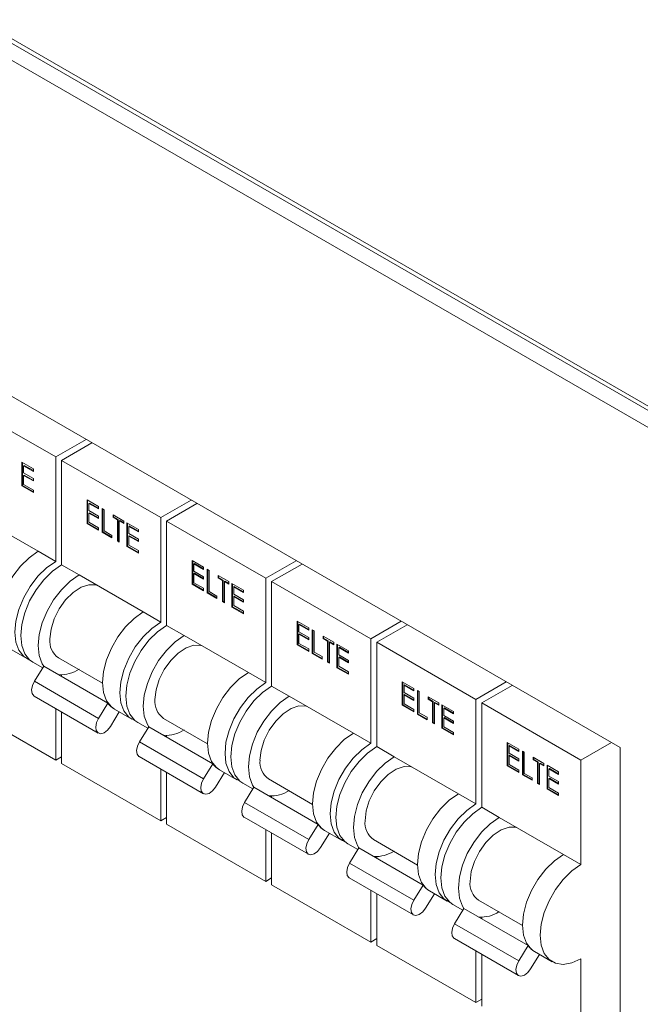
# Model space of a CAD drawing. Units: millimetres. Extents: x 63 to 6309, y 73 to 3057.
# Drawn here: x 1772 to 1847, y 506 to 625 of the extents above; entities that cross this region are included whole.
import ezdxf

# ---------------------------------------------------------------- set-up
doc = ezdxf.new("R2010")
doc.units = ezdxf.units.MM
doc.header["$LTSCALE"] = 2

msp = doc.modelspace()

# ---------------------------------------------------------------- linework, layer by layer
at = {"color": 7, "linetype": 'Continuous', "lineweight": 18}
for p, q in [((1876.82, 561.83), (1503.6, 777.28)), ((1503.94, 776.55), (1877.15, 561.1)), ((1503.6, 774.67), (1876.82, 559.22)), ((1844.36, 537.21), (1536.06, 715.19)), ((1763.96, 579.38), (1775.98, 572.44)), ((1779.66, 574.56), (1775.98, 572.44)), ((1780.37, 574.15), (1776.69, 572.03)), ((1771.87, 571.8), (1773.27, 571)), ((1771.87, 568.95), (1771.87, 571.8)), ((1771.94, 568.99), (1771.94, 571.76)), ((1775.98, 572.44), (1775.98, 559.78)), ((1776.69, 572.03), (1788.71, 565.09)), ((1776.69, 572.03), (1776.69, 559.37)), ((1772.16, 571.42), (1772.09, 571.38)), ((1772.09, 571.38), (1772.09, 570.5)), ((1773.27, 570.7), (1772.09, 571.38)), ((1772.09, 570.5), (1773.27, 569.83)), ((1773.27, 570.79), (1772.16, 571.42)), ((1773.27, 571), (1773.27, 570.7)), ((1772.16, 570.25), (1772.09, 570.21)), ((1772.09, 570.21), (1772.09, 569.11)), ((1773.27, 569.53), (1772.09, 570.21)), ((1773.27, 569.61), (1772.16, 570.25)), ((1773.27, 569.83), (1773.27, 569.53)), ((1771.94, 568.99), (1771.87, 568.95)), ((1773.27, 568.14), (1771.87, 568.95)), ((1773.27, 568.22), (1771.94, 568.99)), ((1772.09, 569.11), (1773.27, 568.43)), ((1773.27, 568.43), (1773.27, 568.14)), ((1779.78, 567.24), (1781.17, 566.43)), ((1779.78, 564.38), (1779.78, 567.24)), ((1779.85, 564.42), (1779.85, 567.2)), ((1792.39, 567.21), (1788.71, 565.09)), ((1780.07, 566.86), (1780, 566.82)), ((1780, 566.82), (1780, 565.94)), ((1781.17, 566.14), (1780, 566.82)), ((1780, 565.94), (1781.17, 565.26)), ((1781.17, 566.22), (1780.07, 566.86)), ((1781.17, 566.43), (1781.17, 566.14)), ((1781.62, 566.18), (1781.84, 566.05)), ((1781.62, 563.32), (1781.62, 566.18)), ((1781.69, 563.36), (1781.69, 566.14)), ((1781.84, 566.05), (1781.84, 563.48)), ((1793.09, 566.8), (1789.42, 564.68)), ((1766.08, 565.5), (1773.86, 561.01)), ((1780.07, 565.69), (1780, 565.65)), ((1780, 565.65), (1780, 564.55)), ((1781.17, 564.97), (1780, 565.65)), ((1780, 564.55), (1781.17, 563.87)), ((1781.17, 565.05), (1780.07, 565.69)), ((1781.17, 565.26), (1781.17, 564.97)), ((1782.92, 565.43), (1784.22, 564.68)), ((1782.92, 565.13), (1782.92, 565.43)), ((1782.99, 565.17), (1782.92, 565.13)), ((1783.46, 564.82), (1782.92, 565.13)), ((1782.99, 565.17), (1782.99, 565.39)), ((1783.53, 564.86), (1782.99, 565.17)), ((1783.53, 564.86), (1783.46, 564.82)), ((1783.46, 562.26), (1783.46, 564.82)), ((1783.53, 562.3), (1783.53, 564.86)), ((1783.75, 564.73), (1783.68, 564.69)), ((1783.68, 564.69), (1783.68, 562.13)), ((1784.22, 564.38), (1783.68, 564.69)), ((1784.22, 564.46), (1783.75, 564.73)), ((1784.22, 564.68), (1784.22, 564.38)), ((1788.71, 565.09), (1788.71, 552.43)), ((1789.42, 564.68), (1801.44, 557.74)), ((1789.42, 564.68), (1789.42, 552.03)), ((1779.85, 564.42), (1779.78, 564.38)), ((1781.17, 563.58), (1779.78, 564.38)), ((1781.17, 563.66), (1779.85, 564.42)), ((1781.17, 563.87), (1781.17, 563.58)), ((1781.69, 563.36), (1781.62, 563.32)), ((1782.79, 562.64), (1781.62, 563.32)), ((1782.79, 562.72), (1781.69, 563.36)), ((1781.84, 563.48), (1782.79, 562.94)), ((1784.6, 564.46), (1786, 563.65)), ((1784.6, 561.6), (1784.6, 564.46)), ((1784.67, 561.64), (1784.67, 564.42)), ((1784.89, 564.08), (1784.82, 564.03)), ((1784.82, 564.03), (1784.82, 563.16)), ((1786, 563.36), (1784.82, 564.03)), ((1786, 563.44), (1784.89, 564.08)), ((1786, 563.65), (1786, 563.36)), ((1782.79, 562.94), (1782.79, 562.64)), ((1783.53, 562.3), (1783.46, 562.26)), ((1783.68, 562.13), (1783.46, 562.26)), ((1783.68, 562.21), (1783.53, 562.3)), ((1784.82, 563.16), (1786, 562.48)), ((1784.89, 562.9), (1784.82, 562.86)), ((1784.82, 562.86), (1784.82, 561.76)), ((1786, 562.18), (1784.82, 562.86)), ((1786, 562.27), (1784.89, 562.9)), ((1786, 562.48), (1786, 562.18)), ((1773.86, 561.01), (1775.98, 559.78)), ((1784.67, 561.64), (1784.6, 561.6)), ((1786, 560.79), (1784.6, 561.6)), ((1786, 560.87), (1784.67, 561.64)), ((1784.82, 561.76), (1786, 561.09)), ((1786, 561.09), (1786, 560.79)), ((1792.5, 559.89), (1793.9, 559.09)), ((1792.5, 557.03), (1792.5, 559.89)), ((1792.58, 557.08), (1792.58, 559.85)), ((1805.11, 559.87), (1801.44, 557.74)), ((1776.69, 559.37), (1778.81, 558.15)), ((1792.8, 559.51), (1792.73, 559.47)), ((1792.73, 559.47), (1792.73, 558.59)), ((1793.9, 558.79), (1792.73, 559.47)), ((1792.73, 558.59), (1793.9, 557.91)), ((1793.9, 558.87), (1792.8, 559.51)), ((1793.9, 559.09), (1793.9, 558.79)), ((1794.34, 558.83), (1794.57, 558.7)), ((1794.34, 555.97), (1794.34, 558.83)), ((1794.42, 556.01), (1794.42, 558.79)), ((1794.57, 558.7), (1794.57, 556.14)), ((1805.82, 559.46), (1802.14, 557.33)), ((1778.81, 558.15), (1786.59, 553.66)), ((1792.8, 558.34), (1792.73, 558.3)), ((1792.73, 558.3), (1792.73, 557.2)), ((1793.9, 557.62), (1792.73, 558.3)), ((1793.9, 557.7), (1792.8, 558.34)), ((1793.9, 557.91), (1793.9, 557.62)), ((1795.65, 558.08), (1796.95, 557.33)), ((1795.65, 557.79), (1795.65, 558.08)), ((1795.72, 557.83), (1795.65, 557.79)), ((1796.19, 557.47), (1795.65, 557.79)), ((1795.72, 557.83), (1795.72, 558.04)), ((1796.26, 557.52), (1795.72, 557.83)), ((1796.26, 557.52), (1796.19, 557.47)), ((1796.19, 554.91), (1796.19, 557.47)), ((1796.26, 554.95), (1796.26, 557.52)), ((1796.48, 557.39), (1796.41, 557.35)), ((1796.95, 557.12), (1796.48, 557.39)), ((1801.44, 557.74), (1801.44, 545.09)), ((1792.58, 557.08), (1792.5, 557.03)), ((1793.9, 556.23), (1792.5, 557.03)), ((1793.9, 556.31), (1792.58, 557.08)), ((1792.73, 557.2), (1793.9, 556.52)), ((1793.9, 556.52), (1793.9, 556.23)), ((1796.41, 557.35), (1796.41, 554.78)), ((1796.95, 557.03), (1796.41, 557.35)), ((1796.95, 557.33), (1796.95, 557.03)), ((1797.33, 557.11), (1798.72, 556.3)), ((1797.33, 554.25), (1797.33, 557.11)), ((1797.4, 554.29), (1797.4, 557.07)), ((1797.62, 556.73), (1797.55, 556.69)), ((1797.55, 556.69), (1797.55, 555.81)), ((1798.72, 556.01), (1797.55, 556.69)), ((1798.72, 556.09), (1797.62, 556.73)), ((1798.72, 556.3), (1798.72, 556.01)), ((1802.14, 557.33), (1814.17, 550.39)), ((1802.14, 557.33), (1802.14, 544.68)), ((1794.42, 556.01), (1794.34, 555.97)), ((1795.52, 555.29), (1794.34, 555.97)), ((1795.52, 555.38), (1794.42, 556.01)), ((1794.57, 556.14), (1795.52, 555.59)), ((1795.52, 555.59), (1795.52, 555.29)), ((1797.55, 555.81), (1798.72, 555.13)), ((1797.62, 555.56), (1797.55, 555.51)), ((1797.55, 555.51), (1797.55, 554.42)), ((1798.72, 554.84), (1797.55, 555.51)), ((1798.72, 554.92), (1797.62, 555.56)), ((1798.72, 555.13), (1798.72, 554.84)), ((1796.26, 554.95), (1796.19, 554.91)), ((1796.41, 554.78), (1796.19, 554.91)), ((1796.41, 554.86), (1796.26, 554.95)), ((1797.4, 554.29), (1797.33, 554.25)), ((1798.72, 553.44), (1797.33, 554.25)), ((1798.72, 553.53), (1797.4, 554.29)), ((1797.55, 554.42), (1798.72, 553.74)), ((1786.59, 553.66), (1788.71, 552.43)), ((1798.72, 553.74), (1798.72, 553.44)), ((1789.42, 552.03), (1791.54, 550.8)), ((1805.23, 552.54), (1806.63, 551.74)), ((1805.23, 549.69), (1805.23, 552.54)), ((1805.3, 549.73), (1805.3, 552.5)), ((1805.53, 552.16), (1805.45, 552.12)), ((1805.45, 552.12), (1805.45, 551.24)), ((1806.63, 551.45), (1805.45, 552.12)), ((1806.63, 551.53), (1805.53, 552.16)), ((1806.63, 551.74), (1806.63, 551.45)), ((1807.07, 551.48), (1807.29, 551.35)), ((1807.07, 548.62), (1807.07, 551.48)), ((1807.14, 548.67), (1807.14, 551.44)), ((1817.84, 552.52), (1814.17, 550.39)), ((1818.55, 552.11), (1814.87, 549.99)), ((1791.54, 550.8), (1799.32, 546.31)), ((1805.45, 551.24), (1806.63, 550.57)), ((1805.53, 550.99), (1805.45, 550.95)), ((1805.45, 550.95), (1805.45, 549.85)), ((1806.63, 550.27), (1805.45, 550.95)), ((1806.63, 550.35), (1805.53, 550.99)), ((1806.63, 550.57), (1806.63, 550.27)), ((1807.29, 551.35), (1807.29, 548.79)), ((1808.37, 550.73), (1809.67, 549.98)), ((1808.37, 550.44), (1808.37, 550.73)), ((1808.44, 550.48), (1808.37, 550.44)), ((1808.91, 550.13), (1808.37, 550.44)), ((1808.44, 550.48), (1808.44, 550.69)), ((1808.98, 550.17), (1808.44, 550.48)), ((1814.17, 550.39), (1814.17, 537.74)), ((1770.36, 549.23), (1772.48, 548)), ((1805.3, 549.73), (1805.23, 549.69)), ((1806.63, 548.88), (1805.23, 549.69)), ((1806.63, 548.96), (1805.3, 549.73)), ((1805.45, 549.85), (1806.63, 549.17)), ((1806.63, 549.17), (1806.63, 548.88)), ((1808.98, 550.17), (1808.91, 550.13)), ((1808.91, 547.56), (1808.91, 550.13)), ((1808.98, 547.6), (1808.98, 550.17)), ((1809.21, 550.04), (1809.14, 550)), ((1809.14, 550), (1809.14, 547.43)), ((1809.67, 549.69), (1809.14, 550)), ((1809.67, 549.77), (1809.21, 550.04)), ((1809.67, 549.98), (1809.67, 549.69)), ((1810.06, 549.76), (1811.45, 548.95)), ((1810.06, 546.9), (1810.06, 549.76)), ((1810.13, 546.94), (1810.13, 549.72)), ((1810.35, 549.38), (1810.28, 549.34)), ((1810.28, 549.34), (1810.28, 548.46)), ((1811.45, 548.66), (1810.28, 549.34)), ((1811.45, 548.74), (1810.35, 549.38)), ((1814.87, 549.99), (1826.89, 543.05)), ((1814.87, 549.99), (1814.87, 537.33)), ((1776.31, 548.1), (1781.64, 545.03)), ((1807.14, 548.67), (1807.07, 548.62)), ((1808.25, 547.95), (1807.07, 548.62)), ((1808.25, 548.03), (1807.14, 548.67)), ((1807.29, 548.79), (1808.25, 548.24)), ((1808.25, 548.24), (1808.25, 547.95)), ((1810.28, 548.46), (1811.45, 547.78)), ((1810.35, 548.21), (1810.28, 548.17)), ((1810.28, 548.17), (1810.28, 547.07)), ((1811.45, 547.49), (1810.28, 548.17)), ((1811.45, 547.57), (1810.35, 548.21)), ((1811.45, 548.95), (1811.45, 548.66)), ((1773.19, 547.59), (1774.4, 546.89)), ((1773.4, 545.25), (1774.53, 547.1)), ((1774.53, 547.1), (1782.3, 542.61)), ((1808.98, 547.6), (1808.91, 547.56)), ((1809.14, 547.43), (1808.91, 547.56)), ((1809.14, 547.52), (1808.98, 547.6)), ((1810.13, 546.94), (1810.06, 546.9)), ((1811.45, 546.1), (1810.06, 546.9)), ((1811.45, 546.18), (1810.13, 546.94)), ((1810.28, 547.07), (1811.45, 546.39)), ((1811.45, 547.78), (1811.45, 547.49)), ((1776.69, 546.04), (1776.69, 545.85)), ((1799.32, 546.31), (1801.44, 545.09)), ((1811.45, 546.39), (1811.45, 546.1)), ((1773.4, 545.25), (1781.18, 540.76)), ((1802.14, 544.68), (1804.27, 543.45)), ((1817.96, 545.2), (1819.36, 544.39)), ((1817.96, 542.34), (1817.96, 545.2)), ((1818.03, 542.38), (1818.03, 545.16)), ((1818.25, 544.82), (1818.18, 544.78)), ((1818.18, 544.78), (1818.18, 543.9)), ((1819.36, 544.1), (1818.18, 544.78)), ((1819.36, 544.18), (1818.25, 544.82)), ((1819.36, 544.39), (1819.36, 544.1)), ((1830.57, 545.17), (1826.89, 543.05)), ((1831.28, 544.76), (1827.6, 542.64)), ((1773.36, 543.46), (1781.14, 538.97)), ((1804.27, 543.45), (1812.04, 538.96)), ((1818.18, 543.9), (1819.36, 543.22)), ((1818.25, 543.64), (1818.18, 543.6)), ((1818.18, 543.6), (1818.18, 542.5)), ((1819.36, 542.93), (1818.18, 543.6)), ((1819.36, 543.01), (1818.25, 543.64)), ((1819.36, 543.22), (1819.36, 542.93)), ((1819.8, 544.13), (1820.02, 544.01)), ((1819.8, 541.28), (1819.8, 544.13)), ((1819.87, 541.32), (1819.87, 544.09)), ((1820.02, 544.01), (1820.02, 541.44)), ((1821.1, 543.38), (1822.4, 542.63)), ((1821.1, 543.09), (1821.1, 543.38)), ((1821.17, 543.13), (1821.1, 543.09)), ((1821.64, 542.78), (1821.1, 543.09)), ((1821.17, 543.13), (1821.17, 543.34)), ((1821.71, 542.82), (1821.17, 543.13)), ((1826.89, 543.05), (1826.89, 530.39)), ((1763.96, 542.63), (1775.98, 535.69)), ((1775.98, 541.95), (1775.98, 535.69)), ((1781.18, 540.76), (1782.3, 542.61)), ((1783.09, 541.88), (1785.21, 540.66)), ((1818.03, 542.38), (1817.96, 542.34)), ((1819.36, 541.53), (1817.96, 542.34)), ((1819.36, 541.61), (1818.03, 542.38)), ((1818.18, 542.5), (1819.36, 541.83)), ((1821.71, 542.82), (1821.64, 542.78)), ((1821.64, 540.21), (1821.64, 542.78)), ((1821.71, 540.26), (1821.71, 542.82)), ((1821.93, 542.69), (1821.86, 542.65)), ((1821.86, 542.65), (1821.86, 540.09)), ((1822.4, 542.34), (1821.86, 542.65)), ((1822.4, 542.42), (1821.93, 542.69)), ((1822.4, 542.63), (1822.4, 542.34)), ((1822.78, 542.41), (1824.18, 541.61)), ((1822.78, 539.55), (1822.78, 542.41)), ((1822.85, 539.6), (1822.85, 542.37)), ((1823.08, 542.03), (1823.01, 541.99)), ((1823.01, 541.99), (1823.01, 541.11)), ((1824.18, 541.31), (1823.01, 541.99)), ((1824.18, 541.4), (1823.08, 542.03)), ((1827.6, 542.64), (1839.62, 535.7)), ((1827.6, 542.64), (1827.6, 529.98)), ((1776.69, 541.54), (1776.69, 535.29)), ((1783.68, 541.54), (1782.61, 539.78)), ((1789.04, 540.75), (1794.37, 537.68)), ((1819.36, 541.83), (1819.36, 541.53)), ((1819.87, 541.32), (1819.8, 541.28)), ((1820.97, 540.6), (1819.8, 541.28)), ((1820.97, 540.68), (1819.87, 541.32)), ((1820.02, 541.44), (1820.97, 540.89)), ((1820.97, 540.89), (1820.97, 540.6)), ((1823.01, 541.11), (1824.18, 540.43)), ((1823.08, 540.86), (1823.01, 540.82)), ((1823.01, 540.82), (1823.01, 539.72)), ((1824.18, 540.14), (1823.01, 540.82)), ((1824.18, 540.22), (1823.08, 540.86)), ((1824.18, 541.61), (1824.18, 541.31)), ((1785.92, 540.25), (1787.13, 539.55)), ((1786.13, 537.91), (1787.25, 539.75)), ((1787.25, 539.75), (1795.03, 535.26)), ((1821.71, 540.26), (1821.64, 540.21)), ((1821.86, 540.09), (1821.64, 540.21)), ((1821.86, 540.17), (1821.71, 540.26)), ((1822.85, 539.6), (1822.78, 539.55)), ((1824.18, 538.75), (1822.78, 539.55)), ((1824.18, 538.83), (1822.85, 539.6)), ((1823.01, 539.72), (1824.18, 539.04)), ((1824.18, 540.43), (1824.18, 540.14)), ((1789.42, 538.7), (1789.42, 538.5)), ((1812.04, 538.96), (1814.17, 537.74)), ((1824.18, 539.04), (1824.18, 538.75)), ((1786.13, 537.91), (1793.9, 533.41)), ((1814.87, 537.33), (1816.99, 536.11)), ((1830.69, 537.85), (1832.08, 537.04)), ((1830.69, 534.99), (1830.69, 537.85)), ((1830.76, 535.03), (1830.76, 537.81)), ((1830.98, 537.47), (1830.91, 537.43)), ((1830.91, 537.43), (1830.91, 536.55)), ((1832.08, 536.75), (1830.91, 537.43)), ((1832.08, 536.83), (1830.98, 537.47)), ((1843.3, 537.82), (1839.62, 535.7)), ((1844.36, 498.83), (1844.36, 537.21)), ((1776.69, 536.1), (1775.98, 535.69)), ((1786.09, 536.12), (1793.87, 531.63)), ((1816.99, 536.11), (1824.77, 531.62)), ((1830.91, 536.55), (1832.08, 535.87)), ((1830.98, 536.3), (1830.91, 536.26)), ((1830.91, 536.26), (1830.91, 535.16)), ((1832.08, 535.58), (1830.91, 536.26)), ((1832.08, 535.66), (1830.98, 536.3)), ((1832.08, 537.04), (1832.08, 536.75)), ((1832.08, 535.87), (1832.08, 535.58)), ((1832.53, 536.79), (1832.75, 536.66)), ((1832.53, 533.93), (1832.53, 536.79)), ((1832.6, 533.97), (1832.6, 536.75)), ((1832.75, 536.66), (1832.75, 534.09)), ((1833.83, 536.04), (1835.13, 535.28)), ((1833.83, 535.74), (1833.83, 536.04)), ((1833.9, 535.78), (1833.9, 536)), ((1776.69, 535.29), (1788.71, 528.35)), ((1793.9, 533.41), (1795.03, 535.26)), ((1830.76, 535.03), (1830.69, 534.99)), ((1832.08, 534.19), (1830.69, 534.99)), ((1832.08, 534.27), (1830.76, 535.03)), ((1830.91, 535.16), (1832.08, 534.48)), ((1833.9, 535.78), (1833.83, 535.74)), ((1834.37, 535.43), (1833.83, 535.74)), ((1834.44, 535.47), (1833.9, 535.78)), ((1834.44, 535.47), (1834.37, 535.43)), ((1834.37, 532.87), (1834.37, 535.43)), ((1834.44, 532.91), (1834.44, 535.47)), ((1834.66, 535.34), (1834.59, 535.3)), ((1834.59, 535.3), (1834.59, 532.74)), ((1835.13, 534.99), (1834.59, 535.3)), ((1835.13, 535.07), (1834.66, 535.34)), ((1835.13, 535.28), (1835.13, 534.99)), ((1835.51, 535.07), (1836.91, 534.26)), ((1835.51, 532.21), (1835.51, 535.07)), ((1835.58, 532.25), (1835.58, 535.02)), ((1835.8, 534.68), (1835.73, 534.64)), ((1836.91, 534.05), (1835.8, 534.68)), ((1839.62, 535.7), (1839.62, 523.04)), ((1788.71, 534.6), (1788.71, 528.35)), ((1789.42, 534.2), (1789.42, 527.94)), ((1796.41, 534.19), (1795.34, 532.43)), ((1795.82, 534.53), (1797.94, 533.31)), ((1832.08, 534.48), (1832.08, 534.19)), ((1832.6, 533.97), (1832.53, 533.93)), ((1833.7, 533.25), (1832.53, 533.93)), ((1833.7, 533.33), (1832.6, 533.97)), ((1832.75, 534.09), (1833.7, 533.54)), ((1833.7, 533.54), (1833.7, 533.25)), ((1835.73, 534.64), (1835.73, 533.76)), ((1836.91, 533.97), (1835.73, 534.64)), ((1835.73, 533.76), (1836.91, 533.09)), ((1835.8, 533.51), (1835.73, 533.47)), ((1836.91, 532.88), (1835.8, 533.51)), ((1836.91, 534.26), (1836.91, 533.97)), ((1798.65, 532.9), (1799.86, 532.2)), ((1798.85, 530.56), (1799.98, 532.4)), ((1799.98, 532.4), (1807.76, 527.91)), ((1801.77, 533.41), (1807.09, 530.33)), ((1834.44, 532.91), (1834.37, 532.87)), ((1834.59, 532.74), (1834.37, 532.87)), ((1834.59, 532.82), (1834.44, 532.91)), ((1835.73, 533.47), (1835.73, 532.37)), ((1836.91, 532.79), (1835.73, 533.47)), ((1835.73, 532.37), (1836.91, 531.69)), ((1836.91, 533.09), (1836.91, 532.79)), ((1802.14, 531.35), (1802.14, 531.15)), ((1824.77, 531.62), (1826.89, 530.39)), ((1835.58, 532.25), (1835.51, 532.21)), ((1836.91, 531.4), (1835.51, 532.21)), ((1836.91, 531.48), (1835.58, 532.25)), ((1836.91, 531.69), (1836.91, 531.4)), ((1798.85, 530.56), (1806.63, 526.07)), ((1827.6, 529.98), (1829.72, 528.76)), ((1789.42, 528.75), (1788.71, 528.35)), ((1798.82, 528.77), (1806.6, 524.28)), ((1829.72, 528.76), (1837.5, 524.27)), ((1789.42, 527.94), (1801.44, 521)), ((1806.63, 526.07), (1807.76, 527.91)), ((1801.44, 527.26), (1801.44, 521)), ((1802.14, 526.85), (1802.14, 520.59)), ((1809.14, 526.84), (1808.06, 525.09)), ((1808.54, 527.18), (1810.67, 525.96)), ((1811.37, 525.55), (1812.59, 524.85)), ((1814.49, 526.06), (1819.82, 522.98)), ((1811.58, 523.21), (1812.71, 525.05)), ((1812.71, 525.05), (1820.49, 520.56)), ((1814.87, 524), (1814.87, 523.8)), ((1837.5, 524.27), (1839.62, 523.04)), ((1811.58, 523.21), (1819.36, 518.72)), ((1802.14, 521.41), (1801.44, 521)), ((1802.14, 520.59), (1814.17, 513.65)), ((1811.55, 521.42), (1819.33, 516.93)), ((1819.36, 518.72), (1820.49, 520.56)), ((1814.17, 519.91), (1814.17, 513.65)), ((1814.87, 519.5), (1814.87, 513.24)), ((1821.87, 519.49), (1820.79, 517.74)), ((1821.27, 519.84), (1823.39, 518.61)), ((1824.1, 518.2), (1825.31, 517.5)), ((1827.22, 518.71), (1832.55, 515.64)), ((1824.31, 515.86), (1825.44, 517.71)), ((1825.44, 517.71), (1833.22, 513.22)), ((1824.31, 515.86), (1832.09, 511.37)), ((1827.6, 516.65), (1827.6, 516.46)), ((1814.87, 514.06), (1814.17, 513.65)), ((1814.87, 513.24), (1826.89, 506.3)), ((1824.28, 514.07), (1832.05, 509.58)), ((1832.09, 511.37), (1833.22, 513.22)), ((1826.89, 512.56), (1826.89, 506.3)), ((1827.6, 512.15), (1827.6, 505.89)), ((1834.59, 512.15), (1833.52, 510.39)), ((1834, 512.49), (1836.12, 511.26)), ((1839.62, 511.61), (1839.62, 498.95)), ((1827.6, 506.71), (1826.89, 506.3))]:
    msp.add_line(p, q, dxfattribs=at)
at = {"color": 7, "linetype": 'Continuous', "lineweight": 18, "flags": 128}
for points in [[(1770.36, 549.23), (1769.99, 549.49), (1769.4, 550.24), (1769.03, 551.23), (1768.91, 552.43), (1769.03, 553.78), (1769.4, 555.2), (1769.99, 556.62), (1770.77, 557.98), (1771.71, 559.2), (1772.76, 560.23), (1773.86, 561.01)], [(1772.85, 547.83), (1772.11, 548.27), (1771.52, 549.01), (1771.16, 550.01), (1771.03, 551.21), (1771.16, 552.55), (1771.52, 553.97), (1772.11, 555.4), (1772.9, 556.75), (1773.83, 557.98), (1774.88, 559), (1775.98, 559.78)], [(1773.19, 547.59), (1772.82, 547.86), (1772.23, 548.6), (1771.86, 549.6), (1771.74, 550.8), (1771.86, 552.14), (1772.23, 553.56), (1772.82, 554.99), (1773.6, 556.34), (1774.54, 557.57), (1775.59, 558.59), (1776.69, 559.37)], [(1774.53, 547.1), (1774.35, 547.38), (1773.98, 548.38), (1773.86, 549.58), (1773.98, 550.92), (1774.35, 552.34), (1774.94, 553.76), (1775.72, 555.12), (1776.66, 556.34), (1777.71, 557.37), (1778.81, 558.15)], [(1775.27, 550.39), (1775.41, 551.57), (1775.79, 552.81), (1776.4, 554.02), (1777.18, 555.12), (1778.09, 556.01), (1779.05, 556.65), (1779.99, 556.96), (1780.85, 556.95), (1780.93, 556.92)], [(1783.09, 541.88), (1782.72, 542.14), (1782.13, 542.89), (1781.76, 543.88), (1781.64, 545.09), (1781.76, 546.43), (1782.13, 547.85), (1782.72, 549.27), (1783.5, 550.63), (1784.44, 551.85), (1785.49, 552.88), (1786.59, 553.66)], [(1785.58, 540.48), (1784.84, 540.92), (1784.25, 541.66), (1783.88, 542.66), (1783.76, 543.86), (1783.88, 545.2), (1784.25, 546.62), (1784.84, 548.05), (1785.62, 549.41), (1786.56, 550.63), (1787.61, 551.65), (1788.71, 552.43)], [(1785.92, 540.25), (1785.55, 540.51), (1784.96, 541.26), (1784.59, 542.25), (1784.47, 543.45), (1784.59, 544.8), (1784.96, 546.22), (1785.55, 547.64), (1786.33, 549), (1787.27, 550.22), (1788.32, 551.25), (1789.42, 552.03)], [(1787.25, 539.75), (1787.08, 540.03), (1786.71, 541.03), (1786.59, 542.23), (1786.71, 543.57), (1787.08, 544.99), (1787.67, 546.41), (1788.45, 547.77), (1789.39, 548.99), (1790.44, 550.02), (1791.54, 550.8)], [(1788, 543.04), (1788.13, 544.22), (1788.52, 545.46), (1789.13, 546.68), (1789.91, 547.77), (1790.82, 548.67), (1791.78, 549.3), (1792.72, 549.62), (1793.58, 549.6), (1793.66, 549.58)], [(1795.82, 534.53), (1795.45, 534.8), (1794.86, 535.54), (1794.49, 536.54), (1794.37, 537.74), (1794.49, 539.08), (1794.86, 540.5), (1795.45, 541.92), (1796.23, 543.28), (1797.17, 544.5), (1798.22, 545.53), (1799.32, 546.31)], [(1773.36, 543.46), (1773.33, 543.48), (1773.12, 543.77), (1773.05, 544.21), (1773.15, 544.73), (1773.4, 545.25)], [(1798.31, 533.13), (1797.57, 533.57), (1796.98, 534.32), (1796.61, 535.31), (1796.49, 536.51), (1796.61, 537.86), (1796.98, 539.28), (1797.57, 540.7), (1798.35, 542.06), (1799.29, 543.28), (1800.34, 544.31), (1801.44, 545.09)], [(1798.65, 532.9), (1798.27, 533.16), (1797.69, 533.91), (1797.32, 534.9), (1797.2, 536.1), (1797.32, 537.45), (1797.69, 538.87), (1798.27, 540.29), (1799.06, 541.65), (1800, 542.87), (1801.04, 543.9), (1802.14, 544.68)], [(1799.98, 532.4), (1799.81, 532.68), (1799.44, 533.68), (1799.32, 534.88), (1799.44, 536.22), (1799.81, 537.64), (1800.4, 539.07), (1801.18, 540.42), (1802.12, 541.65), (1803.16, 542.67), (1804.27, 543.45)], [(1800.73, 535.7), (1800.86, 536.87), (1801.25, 538.11), (1801.85, 539.33), (1802.64, 540.42), (1803.55, 541.32), (1804.51, 541.95), (1805.45, 542.27), (1806.31, 542.25), (1806.39, 542.23)], [(1782.61, 539.78), (1782.25, 539.33), (1781.84, 539.02), (1781.44, 538.9), (1781.11, 538.99), (1780.9, 539.28), (1780.83, 539.71), (1780.93, 540.24), (1781.18, 540.76)], [(1808.54, 527.18), (1808.17, 527.45), (1807.58, 528.19), (1807.22, 529.19), (1807.09, 530.39), (1807.22, 531.73), (1807.58, 533.15), (1808.17, 534.58), (1808.96, 535.93), (1809.9, 537.16), (1810.94, 538.18), (1812.04, 538.96)], [(1786.09, 536.12), (1786.06, 536.14), (1785.84, 536.42), (1785.78, 536.86), (1785.88, 537.38), (1786.13, 537.91)], [(1811.04, 525.79), (1810.3, 526.22), (1809.71, 526.97), (1809.34, 527.96), (1809.22, 529.17), (1809.34, 530.51), (1809.71, 531.93), (1810.3, 533.35), (1811.08, 534.71), (1812.02, 535.93), (1813.06, 536.96), (1814.17, 537.74)], [(1811.37, 525.55), (1811, 525.82), (1810.41, 526.56), (1810.05, 527.56), (1809.92, 528.76), (1810.05, 530.1), (1810.41, 531.52), (1811, 532.94), (1811.79, 534.3), (1812.73, 535.52), (1813.77, 536.55), (1814.87, 537.33)], [(1812.71, 525.05), (1812.53, 525.34), (1812.17, 526.33), (1812.04, 527.53), (1812.17, 528.88), (1812.53, 530.3), (1813.12, 531.72), (1813.91, 533.08), (1814.85, 534.3), (1815.89, 535.33), (1816.99, 536.11)], [(1813.46, 528.35), (1813.59, 529.53), (1813.97, 530.77), (1814.58, 531.98), (1815.37, 533.08), (1816.27, 533.97), (1817.24, 534.6), (1818.18, 534.92), (1819.03, 534.9), (1819.12, 534.88)], [(1795.34, 532.43), (1794.98, 531.98), (1794.57, 531.67), (1794.17, 531.56), (1793.84, 531.65), (1793.62, 531.93), (1793.56, 532.37), (1793.66, 532.89), (1793.9, 533.41)], [(1821.27, 519.84), (1820.9, 520.1), (1820.31, 520.85), (1819.95, 521.84), (1819.82, 523.04), (1819.95, 524.39), (1820.31, 525.8), (1820.9, 527.23), (1821.69, 528.59), (1822.62, 529.81), (1823.67, 530.84), (1824.77, 531.62)], [(1798.82, 528.77), (1798.79, 528.79), (1798.57, 529.07), (1798.51, 529.51), (1798.61, 530.03), (1798.85, 530.56)], [(1823.77, 518.44), (1823.02, 518.88), (1822.43, 519.62), (1822.07, 520.62), (1821.94, 521.82), (1822.07, 523.16), (1822.43, 524.58), (1823.02, 526), (1823.81, 527.36), (1824.75, 528.58), (1825.79, 529.61), (1826.89, 530.39)], [(1824.1, 518.2), (1823.73, 518.47), (1823.14, 519.21), (1822.78, 520.21), (1822.65, 521.41), (1822.78, 522.75), (1823.14, 524.17), (1823.73, 525.6), (1824.51, 526.95), (1825.45, 528.18), (1826.5, 529.2), (1827.6, 529.98)], [(1825.44, 517.71), (1825.26, 517.99), (1824.9, 518.98), (1824.77, 520.18), (1824.9, 521.53), (1825.26, 522.95), (1825.85, 524.37), (1826.64, 525.73), (1827.57, 526.95), (1828.62, 527.98), (1829.72, 528.76)], [(1826.19, 521), (1826.32, 522.18), (1826.7, 523.42), (1827.31, 524.63), (1828.1, 525.73), (1829, 526.62), (1829.96, 527.25), (1830.91, 527.57), (1831.76, 527.55), (1831.84, 527.53)], [(1808.06, 525.09), (1807.71, 524.63), (1807.3, 524.33), (1806.9, 524.21), (1806.57, 524.3), (1806.35, 524.58), (1806.29, 525.02), (1806.39, 525.54), (1806.63, 526.07)], [(1834, 512.49), (1833.63, 512.75), (1833.04, 513.5), (1832.67, 514.49), (1832.55, 515.69), (1832.67, 517.04), (1833.04, 518.46), (1833.63, 519.88), (1834.41, 521.24), (1835.35, 522.46), (1836.4, 523.49), (1837.5, 524.27)], [(1811.55, 521.42), (1811.52, 521.44), (1811.3, 521.73), (1811.24, 522.16), (1811.34, 522.68), (1811.58, 523.21)], [(1839.62, 511.61), (1838.52, 511.12), (1837.47, 510.94), (1836.54, 511.08), (1835.75, 511.53), (1835.16, 512.27), (1834.8, 513.27), (1834.67, 514.47), (1834.8, 515.81), (1835.16, 517.23), (1835.75, 518.66), (1836.54, 520.01), (1837.47, 521.24), (1838.52, 522.26), (1839.62, 523.04)], [(1820.79, 517.74), (1820.44, 517.29), (1820.03, 516.98), (1819.63, 516.86), (1819.29, 516.95), (1819.08, 517.24), (1819.02, 517.67), (1819.12, 518.19), (1819.36, 518.72)], [(1824.28, 514.07), (1824.24, 514.09), (1824.03, 514.38), (1823.97, 514.81), (1824.06, 515.34), (1824.31, 515.86)], [(1833.52, 510.39), (1833.17, 509.94), (1832.76, 509.63), (1832.35, 509.51), (1832.02, 509.6), (1831.81, 509.89), (1831.74, 510.32), (1831.84, 510.85), (1832.09, 511.37)]]:
    msp.add_lwpolyline(points, dxfattribs=at)
at = {"color": 7, "linetype": 'Continuous', "lineweight": 18}
for centre, radius, start, end in [((1777.75, 550.13), 2.49, 174.0671, 234.6207), ((1776.56, 550.17), 4.12, 266.8253, 303.0977), ((1790.48, 542.79), 2.49, 174.0671, 234.6207), ((1784.33, 544.01), 2.47, 214.7138, 239.7092), ((1789.29, 542.82), 4.12, 266.8253, 303.0977), ((1797.06, 536.66), 2.47, 214.7138, 239.7092), ((1803.21, 535.44), 2.49, 174.0671, 234.6207), ((1802.02, 535.47), 4.12, 266.8253, 303.0977), ((1809.79, 529.32), 2.47, 214.7138, 239.7092), ((1815.94, 528.09), 2.49, 174.0671, 234.6207), ((1814.74, 528.13), 4.12, 266.8253, 303.0977), ((1822.52, 521.97), 2.47, 214.7138, 239.7092), ((1828.66, 520.74), 2.49, 174.0671, 234.6207), ((1827.47, 520.78), 4.12, 266.8253, 303.0977), ((1835.25, 514.62), 2.47, 214.7138, 239.7092)]:
    msp.add_arc(centre, radius, start, end, dxfattribs=at)

doc.saveas('drawing.dxf')
